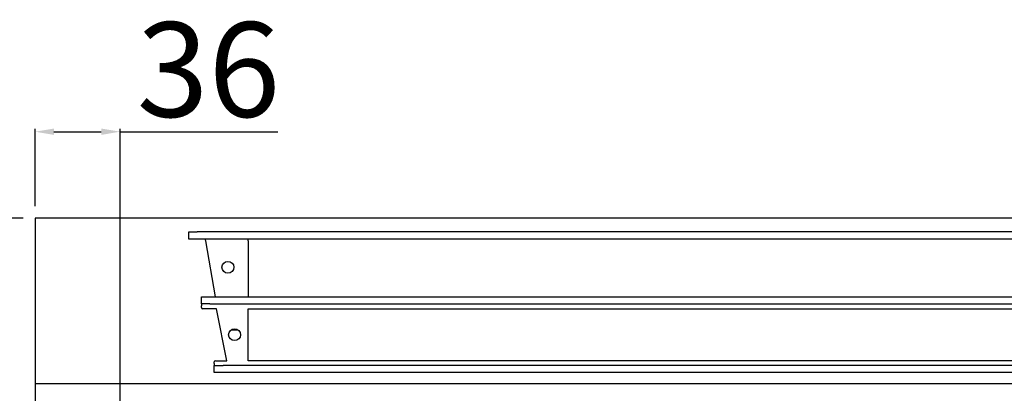
# Model space of a CAD drawing. Units: millimetres. Extents: x -56610 to -54090, y -4571 to -1007.
# Drawn here: x -56379 to -55964, y -2717 to -2559 of the extents above; entities that cross this region are included whole.
import ezdxf

# ---------------------------------------------------------------- set-up
doc = ezdxf.new("R2010")
doc.units = ezdxf.units.MM
doc.layers.add('QUOTE', color=3, linetype='Continuous')
doc.styles.get("Standard").update_dxf_attribs({"font": 'arial.ttf', "height": 40})
doc.dimstyles.new('ISO-25', dxfattribs={"dimtxt": 40, "dimasz": 8, "dimexe": 1.25, "dimexo": 5, "dimtad": 1, "dimtxsty": 'Standard', "dimcen": 2.5, "dimadec": 0, "dimazin": 0, "dimtfac": 1, "dimtmove": 0, "dimatfit": 3, "dimfxl": 1, "dimarcsym": 0})

# ---------------------------------------------------------------- blocks, each defined once
blk = doc.blocks.new('*D582')
at = {"color": 0, "lineweight": -2}
for p, q in [((-56372.94, -2638.13), (-56372.94, -2605.37)), ((-56364.94, -2606.62), (-56344.94, -2606.62)), ((-56336.94, -3023.13), (-56336.94, -2605.37)), ((-56336.94, -2606.62), (-56270.45, -2606.62))]:
    blk.add_line(p, q, dxfattribs=at)
at = {"color": 0}
for points in [[(-56364.94, -2605.29), (-56364.94, -2607.96), (-56372.94, -2606.62)], [(-56344.94, -2605.29), (-56344.94, -2607.96), (-56336.94, -2606.62)]]:
    blk.add_solid(points, dxfattribs=at)
at = {"layer": 'Defpoints', "color": 0}
for p in [(-56336.94, -2606.62), (-56372.94, -2643.13), (-56336.94, -3028.13)]:
    blk.add_point(p, dxfattribs=at)
at = {"color": 0, "insert": (-56299.7, -2585.56), "char_height": 40, "attachment_point": 5}
blk.add_mtext('36', dxfattribs=at)
blk = doc.blocks.new('*D583')
at = {"color": 0, "lineweight": -2}
for p, q in [((-56377.94, -2643.13), (-56479.05, -2643.13)), ((-56477.8, -2651.13), (-56477.8, -3020.13)), ((-56341.94, -3028.13), (-56479.05, -3028.13))]:
    blk.add_line(p, q, dxfattribs=at)
at = {"color": 0}
for points in [[(-56479.14, -2651.13), (-56476.47, -2651.13), (-56477.8, -2643.13)], [(-56479.14, -3020.13), (-56476.47, -3020.13), (-56477.8, -3028.13)]]:
    blk.add_solid(points, dxfattribs=at)
at = {"layer": 'Defpoints', "color": 0}
for p in [(-56372.94, -2643.13), (-56477.8, -3028.13), (-56336.94, -3028.13)]:
    blk.add_point(p, dxfattribs=at)
at = {"color": 0, "insert": (-56498.86, -2835.63), "char_height": 40, "attachment_point": 5, "rotation": 90}
blk.add_mtext('385', dxfattribs=at)
blk = doc.blocks.new('A$C205E0F28')
at = {"color": 7, "linetype": 'Continuous'}
for p, q in [((-335, -3), (-335, 0)), ((-335, 0), (-331.55, 0)), ((331.55, 0), (-331.55, 0)), ((-331.55, -3), (-335, -3)), ((331.55, -3), (-331.55, -3)), ((-323.69, -27.4), (-327.86, -3.8)), ((-310, -3.8), (-310, -3)), ((-310, -3.8), (-310, -27.4)), ((-329.7, -30.4), (-329.7, -27.4)), ((-329.7, -27.4), (-326.09, -27.4)), ((-326.09, -27.4), (326.09, -27.4)), ((-326.09, -30.4), (-329.7, -30.4)), ((-329.7, -30.4), (-329.7, -31.2)), ((-329.7, -31.9), (-329.7, -31.2)), ((-323.3, -32.4), (-329.2, -32.4)), ((-326.09, -30.4), (326.09, -30.4)), ((-319.02, -54.39), (-323.3, -32.4)), ((-310, -32.4), (310, -32.4)), ((-310, -54.4), (-310, -32.4)), ((-317.13, -41.35), (-314.27, -41.35)), ((-324.3, -55.6), (-324.3, -54.89)), ((-324.3, -55.6), (-324.3, -56.4)), ((-324.3, -59.4), (-324.3, -56.4)), ((-324.3, -56.4), (-320.53, -56.4)), ((-323.8, -54.39), (-319.02, -54.39)), ((320.53, -56.4), (-320.53, -56.4)), ((310, -54.4), (-310, -54.4)), ((-320.53, -59.4), (-324.3, -59.4)), ((320.53, -59.4), (-320.53, -59.4))]:
    blk.add_line(p, q, dxfattribs=at)
for centre in [(-318.5, -14.9), (-315.7, -43.4)]:
    blk.add_circle(centre, 2.5, dxfattribs=at)
for centre, radius, start, end in [((-330.42, -3.84), 2.56, 0.8915, 19.1237), ((-329.2, -31.9), 0.5, 180, 270), ((-323.8, -54.89), 0.5, 90, 180)]:
    blk.add_arc(centre, radius, start, end, dxfattribs=at)

msp = doc.modelspace()

# ---------------------------------------------------------------- linework, layer by layer
at = {"layer": 'QUOTE', "color": 0}
for p, q in [((-56372.94, -2643.13), (-56372.94, -3343.13)), ((-55572.94, -2643.13), (-56372.94, -2643.13)), ((-55572.94, -2713.09), (-56372.94, -2713.09))]:
    msp.add_line(p, q, dxfattribs=at)

# ---------------------------------------------------------------- block references
msp.add_blockref('A$C205E0F28', (-55972.99, -2648.98))

# ---------------------------------------------------------------- dimensions: what is measured, and where the dimension line sits
at = {"color": 3}
dim = msp.add_linear_dim(base=(-56336.94, -2606.62), p1=(-56372.94, -2643.13), p2=(-56336.94, -3028.13), dimstyle='ISO-25', override={"dimtxt": 30, "dimdec": 0}, dxfattribs=at)
dim.commit()
dim.dimension.update_dxf_attribs({"geometry": '*D582', "text_midpoint": (-56299.7, -2585.56)})
dim = msp.add_linear_dim(base=(-56477.8, -3028.13), p1=(-56372.94, -2643.13), p2=(-56336.94, -3028.13), angle=270, dimstyle='ISO-25', override={"dimtxt": 30, "dimdec": 0}, dxfattribs=at)
dim.commit()
dim.dimension.update_dxf_attribs({"geometry": '*D583', "text_midpoint": (-56498.86, -2835.63)})

doc.saveas('drawing.dxf')
